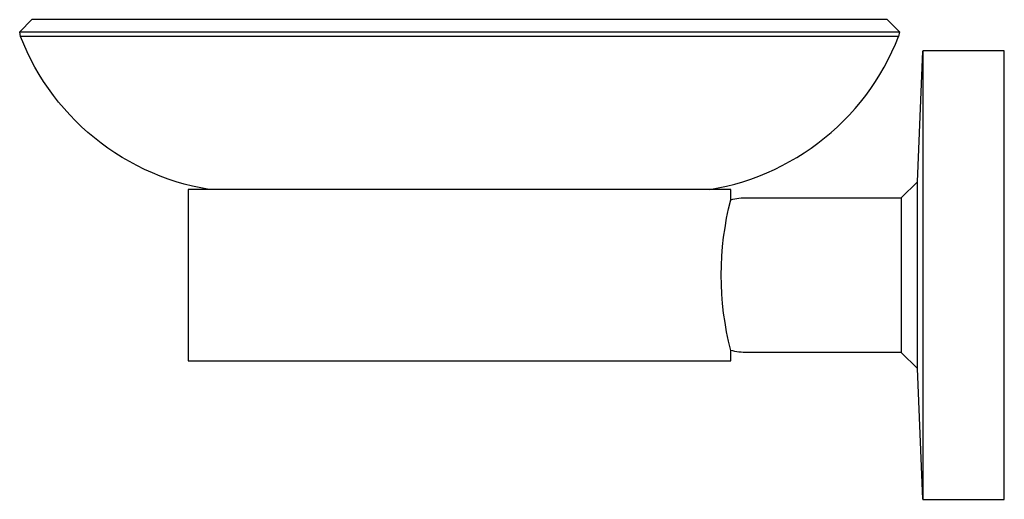
# Model space of a CAD drawing. Units: millimetres. Extents: x -167 to 136, y -166 to 88.
# Drawn here: x -167 to -46, y 29 to 88 of the extents above; entities that cross this region are included whole.
import ezdxf

# ---------------------------------------------------------------- set-up
doc = ezdxf.new("R2010")
doc.units = ezdxf.units.MM
doc.header["$MEASUREMENT"] = 0
doc.layers.add('Default', color=7, linetype='Continuous', true_color=0x000000)

msp = doc.modelspace()

# ---------------------------------------------------------------- linework, layer by layer
at = {"layer": 'Default', "color": 7, "true_color": 0xffffff}
for p, q in [((-165.39, 88.19), (-166.89, 86.69)), ((-60.6, 88.19), (-165.39, 88.19)), ((-59.1, 86.69), (-60.6, 88.19)), ((-166.89, 86.69), (-59.1, 86.69)), ((-166.79, 86.14), (-166.89, 86.69)), ((-59.2, 86.14), (-166.79, 86.14)), ((-166.4, 85.18), (-166.79, 86.14)), ((-59.59, 85.18), (-59.2, 86.14)), ((-59.1, 86.69), (-59.2, 86.14)), ((-165.98, 84.23), (-166.4, 85.18)), ((-60.02, 84.23), (-59.59, 85.18)), ((-165.52, 83.3), (-165.98, 84.23)), ((-165.03, 82.38), (-165.52, 83.3)), ((-60.96, 82.38), (-60.48, 83.3)), ((-60.48, 83.3), (-60.02, 84.23)), ((-56.87, 68.31), (-56.25, 84.34)), ((-46.25, 84.35), (-56.25, 84.35)), ((-56.25, 84.35), (-56.25, 29.35)), ((-46.25, 29.35), (-46.25, 84.35)), ((-164.51, 81.48), (-165.03, 82.38)), ((-61.48, 81.48), (-60.96, 82.38)), ((-163.96, 80.6), (-164.51, 81.48)), ((-62.04, 80.6), (-61.48, 81.48)), ((-163.38, 79.74), (-163.96, 80.6)), ((-162.77, 78.9), (-163.38, 79.74)), ((-63.23, 78.9), (-62.62, 79.74)), ((-62.62, 79.74), (-62.04, 80.6)), ((-162.13, 78.08), (-162.77, 78.9)), ((-63.87, 78.08), (-63.23, 78.9)), ((-161.46, 77.29), (-162.13, 78.08)), ((-160.77, 76.52), (-161.46, 77.29)), ((-65.23, 76.52), (-64.53, 77.29)), ((-64.53, 77.29), (-63.87, 78.08)), ((-160.04, 75.77), (-160.77, 76.52)), ((-65.95, 75.77), (-65.23, 76.52)), ((-159.3, 75.04), (-160.04, 75.77)), ((-158.53, 74.35), (-159.3, 75.04)), ((-67.47, 74.35), (-66.7, 75.04)), ((-66.7, 75.04), (-65.95, 75.77)), ((-157.73, 73.68), (-158.53, 74.35)), ((-156.92, 73.04), (-157.73, 73.68)), ((-69.08, 73.04), (-68.26, 73.68)), ((-68.26, 73.68), (-67.47, 74.35)), ((-156.08, 72.43), (-156.92, 73.04)), ((-155.22, 71.84), (-156.08, 72.43)), ((-70.78, 71.84), (-69.92, 72.43)), ((-69.92, 72.43), (-69.08, 73.04)), ((-154.34, 71.29), (-155.22, 71.84)), ((-153.44, 70.77), (-154.34, 71.29)), ((-72.56, 70.77), (-71.66, 71.29)), ((-71.66, 71.29), (-70.78, 71.84)), ((-152.52, 70.28), (-153.44, 70.77)), ((-151.59, 69.82), (-152.52, 70.28)), ((-74.4, 69.82), (-73.47, 70.28)), ((-73.47, 70.28), (-72.56, 70.77)), ((-150.64, 69.39), (-151.59, 69.82)), ((-149.68, 69), (-150.64, 69.39)), ((-148.71, 68.64), (-149.68, 69)), ((-77.29, 68.64), (-76.31, 69)), ((-76.31, 69), (-75.35, 69.39)), ((-75.35, 69.39), (-74.4, 69.82)), ((-147.72, 68.31), (-148.71, 68.64)), ((-146.72, 68.02), (-147.72, 68.31)), ((-145.72, 67.76), (-146.72, 68.02)), ((-144.7, 67.54), (-145.72, 67.76)), ((-81.29, 67.54), (-80.28, 67.76)), ((-80.28, 67.76), (-79.27, 68.02)), ((-79.27, 68.02), (-78.28, 68.31)), ((-78.28, 68.31), (-77.29, 68.64)), ((-58.87, 66.35), (-56.87, 68.31)), ((-56.87, 45.4), (-56.87, 68.31)), ((-146.25, 67.35), (-146.25, 46.35)), ((-79.75, 67.35), (-146.25, 67.35)), ((-143.68, 67.36), (-144.7, 67.54)), ((-82.32, 67.36), (-81.29, 67.54)), ((-79.75, 66.1), (-79.75, 67.35)), ((-80.03, 64.97), (-79.75, 66.1)), ((-79.75, 66.1), (-79.5, 66.16)), ((-79.5, 66.16), (-79.25, 66.21)), ((-79.25, 66.21), (-79.01, 66.26)), ((-79.01, 66.26), (-78.76, 66.29)), ((-78.76, 66.29), (-78.5, 66.32)), ((-78.5, 66.32), (-78.25, 66.34)), ((-78.25, 66.34), (-78, 66.35)), ((-78, 66.35), (-77.75, 66.35)), ((-77.75, 66.35), (-58.87, 66.35)), ((-58.87, 66.35), (-58.87, 47.35)), ((-80.27, 63.82), (-80.03, 64.97)), ((-80.47, 62.67), (-80.27, 63.82)), ((-80.64, 61.52), (-80.47, 62.67)), ((-80.87, 59.19), (-80.77, 60.35)), ((-80.77, 60.35), (-80.64, 61.52)), ((-80.92, 58.02), (-80.87, 59.19)), ((-80.94, 56.85), (-80.92, 58.02)), ((-80.92, 55.69), (-80.94, 56.85)), ((-80.87, 54.52), (-80.92, 55.69)), ((-80.77, 53.36), (-80.87, 54.52)), ((-80.64, 52.19), (-80.77, 53.36)), ((-80.47, 51.04), (-80.64, 52.19)), ((-80.27, 49.89), (-80.47, 51.04)), ((-80.03, 48.75), (-80.27, 49.89)), ((-79.75, 47.61), (-80.03, 48.75)), ((-79.75, 46.35), (-79.75, 47.61)), ((-79.5, 47.55), (-79.75, 47.61)), ((-79.25, 47.5), (-79.5, 47.55)), ((-79.01, 47.45), (-79.25, 47.5)), ((-78.76, 47.42), (-79.01, 47.45)), ((-78.5, 47.39), (-78.76, 47.42)), ((-78.25, 47.37), (-78.5, 47.39)), ((-78, 47.36), (-78.25, 47.37)), ((-77.75, 47.35), (-78, 47.36)), ((-58.87, 47.35), (-77.75, 47.35)), ((-56.87, 45.4), (-58.87, 47.35)), ((-146.25, 46.35), (-79.75, 46.35)), ((-56.25, 29.37), (-56.87, 45.4)), ((-56.25, 29.35), (-46.25, 29.35))]:
    msp.add_line(p, q, dxfattribs=at)

doc.saveas('drawing.dxf')
